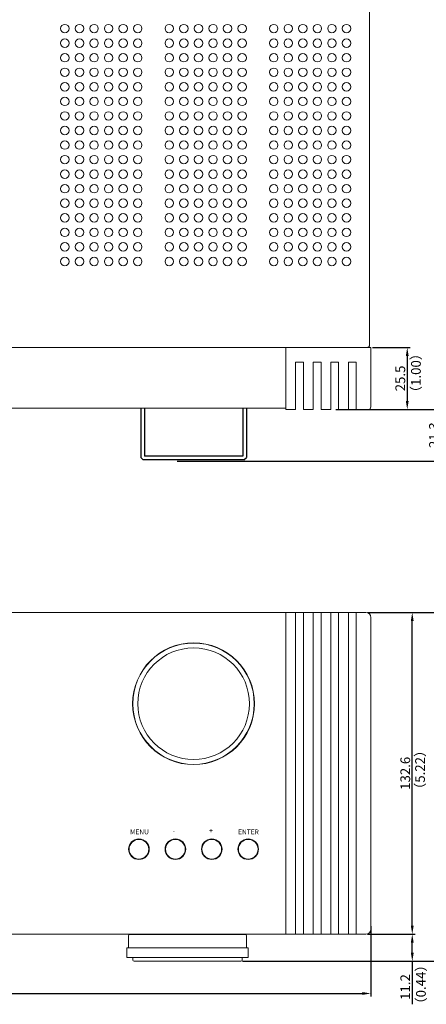
# Model space of a CAD drawing. Extents: x -461 to 893, y -256 to 4518.
# Drawn here: x 499 to 666, y -253 to 153 of the extents above; entities that cross this region are included whole.
import ezdxf

# ---------------------------------------------------------------- set-up
doc = ezdxf.new("R2010")
doc.units = 0
doc.header["$LTSCALE"] = 0.5
doc.layers.get('Defpoints').update_dxf_attribs({"linetype": 'CONTINUOUS'})
doc.layers.add('Al Button', color=91, linetype='CONTINUOUS')
doc.layers.add('Vol Al Cap', color=6, linetype='CONTINUOUS')
for name, color, linetype, lineweight in [('Center', 1, 'CONTINUOUS', 9), ('Foot', 50, 'CONTINUOUS', 15), ('FRAME100', 1, 'CONTINUOUS', 9), ('Front Panel', 6, 'CONTINUOUS', 15), ('Ring Knob 46F T3.5', 140, 'CONTINUOUS', 15), ('Side Cap', 41, 'CONTINUOUS', 15), ('Titol', 7, 'CONTINUOUS', 18), ('Top Cover', 142, 'CONTINUOUS', 15), ('Top Cover Bk.', 52, 'CONTINUOUS', 15)]:
    doc.layers.add(name, color=color, linetype=linetype, lineweight=lineweight)
doc.styles.get("Standard").update_dxf_attribs({"font": 'romans.shx', "oblique": 15, "height": 4, "bigfont": 'bigfont.shx'})
doc.styles.add('样式 1', font='txt', dxfattribs={"height": 4})
doc.dimstyles.get("Standard").update_dxf_attribs({"dimtxt": 0.18, "dimasz": 0.18, "dimexe": 0.18, "dimexo": 0.0625, "dimgap": 0.09, "dimtad": 0, "dimtih": 1, "dimtoh": 1, "dimdec": 4, "dimzin": 0, "dimdsep": 46, "dimtxsty": 'Standard', "dimcen": 0.09, "dimadec": 0, "dimazin": 0, "dimtfac": 1, "dimtdec": 4, "dimtofl": 0, "dimtmove": 0, "dimatfit": 3, "dimfxl": 1, "dimtolj": 1, "dimtzin": 0, "dimarcsym": 0})

# ---------------------------------------------------------------- blocks, each defined once
blk = doc.blocks.new('*D7')
at = {"layer": 'Defpoints', "color": 0}
for p in [(643.61, 18.14), (628.61, -7.36), (658.61, -7.36)]:
    blk.add_point(p, dxfattribs=at)
at = {"layer": 'FRAME100', "lineweight": -2}
for p, q in [((644.24, 18.14), (659.86, 18.14)), ((658.61, 14.64), (658.61, -3.86)), ((629.24, -7.36), (659.86, -7.36))]:
    blk.add_line(p, q, dxfattribs=at)
at = {"layer": 'FRAME100'}
for points in [[(659.2, 14.64), (658.03, 14.64), (658.61, 18.14)], [(658.03, -3.86), (659.2, -3.86), (658.61, -7.36)]]:
    blk.add_solid(points, dxfattribs=at)
at = {"layer": 'FRAME100', "color": 7, "insert": (655.74, 5.39), "char_height": 4, "attachment_point": 5, "rotation": 90}
blk.add_mtext('\\A1;25.5', dxfattribs=at)
blk = doc.blocks.new('*D8')
at = {"layer": 'Defpoints', "color": 0}
for p in [(644.55, -7.36), (672.51, -7.36), (563.22, -28.66)]:
    blk.add_point(p, dxfattribs=at)
at = {"layer": 'FRAME100', "lineweight": -2}
for p, q in [((645.18, -7.36), (673.76, -7.36)), ((672.51, -25.16), (672.51, -10.86)), ((563.84, -28.66), (673.76, -28.66))]:
    blk.add_line(p, q, dxfattribs=at)
at = {"layer": 'FRAME100'}
for points in [[(673.09, -10.86), (671.92, -10.86), (672.51, -7.36)], [(671.92, -25.16), (673.09, -25.16), (672.51, -28.66)]]:
    blk.add_solid(points, dxfattribs=at)
at = {"layer": 'FRAME100', "color": 7, "insert": (669.63, -18.01), "char_height": 4, "attachment_point": 5, "rotation": 90}
blk.add_mtext('\\A1;21.3', dxfattribs=at)
blk = doc.blocks.new('*D9')
at = {"layer": 'Defpoints', "color": 0}
for p in [(641.91, 371.14), (672.51, 371.14), (644.55, -7.36)]:
    blk.add_point(p, dxfattribs=at)
at = {"layer": 'FRAME100', "lineweight": -2}
for p, q in [((642.54, 371.14), (673.76, 371.14)), ((672.51, -3.86), (672.51, 367.64)), ((645.18, -7.36), (673.76, -7.36))]:
    blk.add_line(p, q, dxfattribs=at)
at = {"layer": 'FRAME100'}
for points in [[(673.09, 367.64), (671.92, 367.64), (672.51, 371.14)], [(671.92, -3.86), (673.09, -3.86), (672.51, -7.36)]]:
    blk.add_solid(points, dxfattribs=at)
at = {"layer": 'FRAME100', "color": 7, "insert": (669.63, 181.89), "char_height": 4, "attachment_point": 5, "rotation": 90}
blk.add_mtext('\\A1;378.5', dxfattribs=at)
blk = doc.blocks.new('*D10')
at = {"layer": 'Defpoints', "color": 0}
for p in [(534.61, 395.94), (686.51, 395.94), (563.22, -28.66)]:
    blk.add_point(p, dxfattribs=at)
at = {"layer": 'FRAME100', "lineweight": -2}
for p, q in [((535.24, 395.94), (687.76, 395.94)), ((686.51, -25.16), (686.51, 392.44)), ((563.84, -28.66), (687.76, -28.66))]:
    blk.add_line(p, q, dxfattribs=at)
at = {"layer": 'FRAME100'}
for points in [[(687.09, 392.44), (685.92, 392.44), (686.51, 395.94)], [(685.92, -25.16), (687.09, -25.16), (686.51, -28.66)]]:
    blk.add_solid(points, dxfattribs=at)
at = {"layer": 'FRAME100', "color": 7, "insert": (683.63, 183.64), "char_height": 4, "attachment_point": 5, "rotation": 90}
blk.add_mtext('\\A1;424.6', dxfattribs=at)
blk = doc.blocks.new('*D79')
at = {"layer": 'Defpoints', "color": 0}
for p in [(641.61, -223.73), (660.68, -223.73), (605.11, -234.93)]:
    blk.add_point(p, dxfattribs=at)
at = {"layer": 'FRAME100', "lineweight": -2}
for p, q in [((642.24, -223.73), (661.93, -223.73)), ((660.68, -231.43), (660.68, -227.23)), ((605.74, -234.93), (661.93, -234.93)), ((660.68, -234.93), (660.68, -252.68))]:
    blk.add_line(p, q, dxfattribs=at)
at = {"layer": 'FRAME100'}
for points in [[(661.26, -227.23), (660.09, -227.23), (660.68, -223.73)], [(660.09, -231.43), (661.26, -231.43), (660.68, -234.93)]]:
    blk.add_solid(points, dxfattribs=at)
at = {"layer": 'FRAME100', "color": 7, "insert": (657.8, -245.55), "char_height": 4, "attachment_point": 5, "rotation": 90}
blk.add_mtext('\\A1;11.2', dxfattribs=at)
blk = doc.blocks.new('*D80')
at = {"layer": 'Defpoints', "color": 0}
for p in [(641.61, -91.13), (660.68, -91.13), (641.61, -223.73)]:
    blk.add_point(p, dxfattribs=at)
at = {"layer": 'FRAME100', "lineweight": -2}
for p, q in [((642.24, -91.13), (661.93, -91.13)), ((660.68, -220.23), (660.68, -94.63)), ((642.24, -223.73), (661.93, -223.73))]:
    blk.add_line(p, q, dxfattribs=at)
at = {"layer": 'FRAME100'}
for points in [[(661.26, -94.63), (660.09, -94.63), (660.68, -91.13)], [(660.09, -220.23), (661.26, -220.23), (660.68, -223.73)]]:
    blk.add_solid(points, dxfattribs=at)
at = {"layer": 'FRAME100', "color": 7, "insert": (657.8, -157.43), "char_height": 4, "attachment_point": 5, "rotation": 90}
blk.add_mtext('\\A1;132.6', dxfattribs=at)
blk = doc.blocks.new('*D81')
at = {"layer": 'Defpoints', "color": 0}
for p in [(641.61, -91.13), (675.61, -91.13), (590.11, -234.93)]:
    blk.add_point(p, dxfattribs=at)
at = {"layer": 'FRAME100', "lineweight": -2}
for p, q in [((642.24, -91.13), (676.86, -91.13)), ((675.61, -231.43), (675.61, -94.63)), ((590.74, -234.93), (676.86, -234.93))]:
    blk.add_line(p, q, dxfattribs=at)
at = {"layer": 'FRAME100'}
for points in [[(676.2, -94.63), (675.03, -94.63), (675.61, -91.13)], [(675.03, -231.43), (676.2, -231.43), (675.61, -234.93)]]:
    blk.add_solid(points, dxfattribs=at)
at = {"layer": 'FRAME100', "color": 7, "insert": (672.74, -163.03), "char_height": 4, "attachment_point": 5, "rotation": 90}
blk.add_mtext('\\A1;143.8', dxfattribs=at)
blk = doc.blocks.new('*D82')
at = {"layer": 'Defpoints', "color": 0}
for p in [(212.61, -221.73), (643.61, -219.88), (643.61, -248.21)]:
    blk.add_point(p, dxfattribs=at)
at = {"layer": 'FRAME100', "lineweight": -2}
for p, q in [((212.61, -222.35), (212.61, -249.46)), ((643.61, -220.5), (643.61, -249.46)), ((216.11, -248.21), (640.11, -248.21))]:
    blk.add_line(p, q, dxfattribs=at)
at = {"layer": 'FRAME100'}
for points in [[(216.11, -247.62), (216.11, -248.79), (212.61, -248.21)], [(640.11, -248.79), (640.11, -247.62), (643.61, -248.21)]]:
    blk.add_solid(points, dxfattribs=at)
at = {"layer": 'FRAME100', "color": 7, "insert": (428.11, -245.33), "char_height": 4, "attachment_point": 5}
blk.add_mtext('\\A1;431', dxfattribs=at)

msp = doc.modelspace()

# ---------------------------------------------------------------- linework, layer by layer
at = {"layer": 'Al Button', "lineweight": 9}
for centre, radius in [((548.115, -188.726), 4.15), ((548.115, -188.726), 4.05), ((563.115, -188.726), 4.15), ((563.115, -188.726), 4.05), ((578.115, -188.726), 4.15), ((578.115, -188.726), 4.05), ((593.115, -188.726), 4.15), ((593.115, -188.726), 4.05)]:
    msp.add_circle(centre, radius, dxfattribs=at)
at = {"layer": 'Foot', "color": 161}
for p, q in [((543.815, -229.426), (543.815, -224.426)), ((544.315, -223.926), (591.915, -223.926)), ((558.115, -223.926), (558.115, -223.726)), ((578.115, -223.726), (578.115, -223.926)), ((592.415, -224.426), (592.415, -229.426)), ((543.115, -233.426), (543.115, -229.426)), ((543.115, -229.426), (593.115, -229.426)), ((593.115, -229.426), (593.115, -233.426)), ((593.115, -233.426), (543.115, -233.426)), ((545.615, -233.426), (545.615, -234.426)), ((546.115, -234.926), (590.115, -234.926)), ((590.615, -234.426), (590.615, -233.426))]:
    msp.add_line(p, q, dxfattribs=at)
for centre, start, end in [((544.315, -224.426), 90, 180), ((591.915, -224.426), 0, 90), ((546.115, -234.426), 180, 270), ((590.115, -234.426), 270, 0)]:
    msp.add_arc(centre, 0.5, start, end, dxfattribs=at)
at = {"layer": 'Front Panel'}
for p, q in [((247.615, 18.141), (608.615, 18.141)), ((608.615, -6.859), (247.615, -6.859))]:
    msp.add_line(p, q, dxfattribs=at)
at = {"layer": 'Front Panel', "linetype": 'Continuous'}
for p, q in [((247.615, -91.126), (608.615, -91.126)), ((608.615, -91.126), (608.615, -223.726)), ((608.615, -91.126), (608.615, -223.726)), ((608.615, -223.726), (247.615, -223.726))]:
    msp.add_line(p, q, dxfattribs=at)
at = {"layer": 'Front Panel'}
for centre, radius in [((570.615, -128.726), 25.1), ((548.115, -188.726), 4.25), ((563.115, -188.726), 4.25), ((578.115, -188.726), 4.25), ((593.115, -188.726), 4.25)]:
    msp.add_circle(centre, radius, dxfattribs=at)
at = {"layer": 'Ring Knob 46F T3.5'}
for radius in [25, 23]:
    msp.add_circle((570.615, -128.726), radius, dxfattribs=at)
at = {"layer": 'Side Cap'}
for p, q in [((608.615, -7.359), (608.615, 18.141)), ((643.615, 18.141), (608.615, 18.141)), ((643.615, 18.141), (643.615, -6.359)), ((612.615, 12.141), (612.615, -7.359)), ((612.615, 12.141), (615.865, 12.141)), ((615.865, 12.141), (615.865, -7.359)), ((619.865, 12.141), (619.865, -7.359)), ((619.865, 12.141), (623.115, 12.141)), ((623.115, 12.141), (623.115, -7.359)), ((627.115, 12.141), (627.115, -7.359)), ((627.115, 12.141), (630.365, 12.141)), ((630.365, 12.141), (630.365, -7.359)), ((634.365, 12.141), (634.365, -7.359)), ((634.365, 12.141), (637.615, 12.141)), ((637.615, 12.141), (637.615, -7.359)), ((612.615, -7.359), (608.615, -7.359)), ((619.865, -7.359), (615.865, -7.359)), ((627.115, -7.359), (623.115, -7.359)), ((634.365, -7.359), (630.365, -7.359)), ((642.615, -7.359), (637.615, -7.359)), ((608.615, -91.126), (608.615, -223.726)), ((608.615, -91.126), (641.615, -91.126)), ((612.615, -91.126), (612.615, -223.726)), ((615.865, -91.126), (615.865, -223.726)), ((619.865, -91.126), (619.865, -223.726)), ((623.115, -91.126), (623.115, -223.726)), ((627.115, -91.126), (627.115, -223.726)), ((630.365, -91.126), (630.365, -223.726)), ((634.365, -91.126), (634.365, -223.726)), ((637.615, -91.126), (637.615, -223.726)), ((643.615, -93.126), (643.615, -221.726)), ((608.615, -223.726), (641.615, -223.726))]:
    msp.add_line(p, q, dxfattribs=at)
for centre, radius, start, end in [((642.615, -6.359), 1, 270, 0), ((641.615, -93.126), 2, 0, 90), ((641.615, -221.726), 2, 270, 0)]:
    msp.add_arc(centre, radius, start, end, dxfattribs=at)
at = {"layer": 'Top Cover'}
msp.add_line((643.115, 19.341), (643.115, 369.941), dxfattribs=at)
at = {"layer": 'Top Cover', "linetype": 'Continuous'}
msp.add_line((641.915, 18.141), (214.315, 18.141), dxfattribs=at)
at = {"layer": 'Top Cover'}
msp.add_arc((641.915, 19.341), 1.2, 270, 0, dxfattribs=at)
at = {"layer": 'Top Cover Bk.'}
for centre in [(517.615, 149.641), (523.615, 149.641), (529.615, 149.641), (535.615, 149.641), (541.615, 149.641), (547.615, 149.641), (560.615, 149.641), (566.615, 149.641), (572.615, 149.641), (578.615, 149.641), (584.615, 149.641), (590.615, 149.641), (603.615, 149.641), (609.615, 149.641), (615.615, 149.641), (621.615, 149.641), (627.615, 149.641), (633.615, 149.641), (517.615, 143.641), (523.615, 143.641), (529.615, 143.641), (535.615, 143.641), (541.615, 143.641), (547.615, 143.641), (560.615, 143.641), (566.615, 143.641), (572.615, 143.641), (578.615, 143.641), (584.615, 143.641), (590.615, 143.641), (603.615, 143.641), (609.615, 143.641), (615.615, 143.641), (621.615, 143.641), (627.615, 143.641), (633.615, 143.641), (517.615, 137.641), (523.615, 137.641), (529.615, 137.641), (535.615, 137.641), (541.615, 137.641), (547.615, 137.641), (560.615, 137.641), (566.615, 137.641), (572.615, 137.641), (578.615, 137.641), (584.615, 137.641), (590.615, 137.641), (603.615, 137.641), (609.615, 137.641), (615.615, 137.641), (621.615, 137.641), (627.615, 137.641), (633.615, 137.641), (517.615, 131.641), (523.615, 131.641), (529.615, 131.641), (535.615, 131.641), (541.615, 131.641), (547.615, 131.641), (560.615, 131.641), (566.615, 131.641), (572.615, 131.641), (578.615, 131.641), (584.615, 131.641), (590.615, 131.641), (603.615, 131.641), (609.615, 131.641), (615.615, 131.641), (621.615, 131.641), (627.615, 131.641), (633.615, 131.641), (517.615, 125.641), (523.615, 125.641), (529.615, 125.641), (535.615, 125.641), (541.615, 125.641), (547.615, 125.641), (560.615, 125.641), (566.615, 125.641), (572.615, 125.641), (578.615, 125.641), (584.615, 125.641), (590.615, 125.641), (603.615, 125.641), (609.615, 125.641), (615.615, 125.641), (621.615, 125.641), (627.615, 125.641), (633.615, 125.641), (517.615, 119.641), (523.615, 119.641), (529.615, 119.641), (535.615, 119.641), (541.615, 119.641), (547.615, 119.641), (560.615, 119.641), (566.615, 119.641), (572.615, 119.641), (578.615, 119.641), (584.615, 119.641), (590.615, 119.641), (603.615, 119.641), (609.615, 119.641), (615.615, 119.641), (621.615, 119.641), (627.615, 119.641), (633.615, 119.641), (517.615, 113.641), (523.615, 113.641), (529.615, 113.641), (535.615, 113.641), (541.615, 113.641), (547.615, 113.641), (560.615, 113.641), (566.615, 113.641), (572.615, 113.641), (578.615, 113.641), (584.615, 113.641), (590.615, 113.641), (603.615, 113.641), (609.615, 113.641), (615.615, 113.641), (621.615, 113.641), (627.615, 113.641), (633.615, 113.641), (517.615, 107.641), (523.615, 107.641), (529.615, 107.641), (535.615, 107.641), (541.615, 107.641), (547.615, 107.641), (560.615, 107.641), (566.615, 107.641), (572.615, 107.641), (578.615, 107.641), (584.615, 107.641), (590.615, 107.641), (603.615, 107.641), (609.615, 107.641), (615.615, 107.641), (621.615, 107.641), (627.615, 107.641), (633.615, 107.641), (517.615, 101.641), (523.615, 101.641), (529.615, 101.641), (535.615, 101.641), (541.615, 101.641), (547.615, 101.641), (560.615, 101.641), (566.615, 101.641), (572.615, 101.641), (578.615, 101.641), (584.615, 101.641), (590.615, 101.641), (603.615, 101.641), (609.615, 101.641), (615.615, 101.641), (621.615, 101.641), (627.615, 101.641), (633.615, 101.641), (517.615, 95.641), (523.615, 95.641), (529.615, 95.641), (535.615, 95.641), (541.615, 95.641), (547.615, 95.641), (560.615, 95.641), (566.615, 95.641), (572.615, 95.641), (578.615, 95.641), (584.615, 95.641), (590.615, 95.641), (603.615, 95.641), (609.615, 95.641), (615.615, 95.641), (621.615, 95.641), (627.615, 95.641), (633.615, 95.641), (517.615, 89.641), (523.615, 89.641), (529.615, 89.641), (535.615, 89.641), (541.615, 89.641), (547.615, 89.641), (560.615, 89.641), (566.615, 89.641), (572.615, 89.641), (578.615, 89.641), (584.615, 89.641), (590.615, 89.641), (603.615, 89.641), (609.615, 89.641), (615.615, 89.641), (621.615, 89.641), (627.615, 89.641), (633.615, 89.641), (517.615, 83.641), (523.615, 83.641), (529.615, 83.641), (535.615, 83.641), (541.615, 83.641), (547.615, 83.641), (560.615, 83.641), (566.615, 83.641), (572.615, 83.641), (578.615, 83.641), (584.615, 83.641), (590.615, 83.641), (603.615, 83.641), (609.615, 83.641), (615.615, 83.641), (621.615, 83.641), (627.615, 83.641), (633.615, 83.641), (517.615, 77.641), (523.615, 77.641), (529.615, 77.641), (535.615, 77.641), (541.615, 77.641), (547.615, 77.641), (560.615, 77.641), (566.615, 77.641), (572.615, 77.641), (578.615, 77.641), (584.615, 77.641), (590.615, 77.641), (603.615, 77.641), (609.615, 77.641), (615.615, 77.641), (621.615, 77.641), (627.615, 77.641), (633.615, 77.641), (517.615, 71.641), (523.615, 71.641), (529.615, 71.641), (535.615, 71.641), (541.615, 71.641), (547.615, 71.641), (560.615, 71.641), (566.615, 71.641), (572.615, 71.641), (578.615, 71.641), (584.615, 71.641), (590.615, 71.641), (603.615, 71.641), (609.615, 71.641), (615.615, 71.641), (621.615, 71.641), (627.615, 71.641), (633.615, 71.641), (517.615, 65.641), (523.615, 65.641), (529.615, 65.641), (535.615, 65.641), (541.615, 65.641), (547.615, 65.641), (560.615, 65.641), (566.615, 65.641), (572.615, 65.641), (578.615, 65.641), (584.615, 65.641), (590.615, 65.641), (603.615, 65.641), (609.615, 65.641), (615.615, 65.641), (621.615, 65.641), (627.615, 65.641), (633.615, 65.641), (517.615, 59.641), (523.615, 59.641), (529.615, 59.641), (535.615, 59.641), (541.615, 59.641), (547.615, 59.641), (560.615, 59.641), (566.615, 59.641), (572.615, 59.641), (578.615, 59.641), (584.615, 59.641), (590.615, 59.641), (603.615, 59.641), (609.615, 59.641), (615.615, 59.641), (621.615, 59.641), (627.615, 59.641), (633.615, 59.641), (517.615, 53.641), (523.615, 53.641), (529.615, 53.641), (535.615, 53.641), (541.615, 53.641), (547.615, 53.641), (560.615, 53.641), (566.615, 53.641), (572.615, 53.641), (578.615, 53.641), (584.615, 53.641), (590.615, 53.641), (603.615, 53.641), (609.615, 53.641), (615.615, 53.641), (621.615, 53.641), (627.615, 53.641), (633.615, 53.641)]:
    msp.add_circle(centre, 1.75, dxfattribs=at)
at = {"layer": 'Vol Al Cap', "color": 142}
for p, q in [((548.865, -6.859), (548.865, -27.159)), ((550.365, -6.859), (550.365, -26.659)), ((590.865, -6.859), (590.865, -26.659)), ((592.365, -6.859), (592.365, -27.159)), ((549.865, -28.159), (548.865, -27.159)), ((591.365, -28.159), (549.865, -28.159)), ((590.865, -26.659), (550.365, -26.659)), ((591.365, -28.159), (592.365, -27.159))]:
    msp.add_line(p, q, dxfattribs=at)

# ---------------------------------------------------------------- texts
at = {"layer": 'Center', "color": 7, "char_height": 4, "width": 32.38094, "attachment_point": 1, "rotation": 90}
for s, insert in [('（1.00）', (660.185, -3.145)), ('（{\\Fromans,bigfont|c134;5.22}）', (661.891, -166.771)), ('（{\\Fromans,bigfont|c134;0.44}）', (662.247, -255.267))]:
    msp.add_mtext(s, dxfattribs=dict(at, insert=insert))
at = {"layer": 'Titol', "char_height": 2, "attachment_point": 1, "style": '样式 1'}
for s, insert, width in [('MENU', (544.442, -180.594), 17.05211), ('-', (562.051, -180.08), 1.99707), ('+', (577.048, -180.076), 11.81612), ('ENTER', (588.935, -180.59), 17.05211)]:
    msp.add_mtext(s, dxfattribs=dict(at, insert=insert, width=width))

# ---------------------------------------------------------------- dimensions: what is measured, and where the dimension line sits
at = {"layer": 'FRAME100'}
for base, p1, p2, override, picture, middle in [((686.506, 395.941), (563.217, -28.659), (534.615, 395.941), {"dimtxt": 5, "dimasz": 3.5, "dimexe": 1.25, "dimexo": 0.625, "dimgap": 0.875, "dimtad": 1, "dimtih": 0, "dimtoh": 0, "dimdec": 2, "dimzin": 8, "dimcen": 0, "dimclrd": 256, "dimclre": 256, "dimclrt": 7, "dimtdec": 2, "dimtofl": 1}, '*D10', (683.631, 183.641)), ((672.506, 371.141), (644.552, -7.359), (641.915, 371.141), {"dimtxt": 5, "dimasz": 3.5, "dimexe": 1.25, "dimexo": 0.625, "dimgap": 0.875, "dimtad": 1, "dimtih": 0, "dimtoh": 0, "dimdec": 2, "dimzin": 8, "dimcen": 0, "dimclrd": 256, "dimclre": 256, "dimclrt": 7, "dimtdec": 2, "dimtofl": 1}, '*D9', (669.631, 181.891)), ((658.615, -7.359), (643.615, 18.141), (628.615, -7.359), {"dimtxt": 4, "dimasz": 3.5, "dimexe": 1.25, "dimexo": 0.625, "dimgap": 0.875, "dimtad": 1, "dimtih": 0, "dimtoh": 0, "dimdec": 2, "dimzin": 8, "dimcen": 0, "dimclrd": 256, "dimclre": 256, "dimclrt": 7, "dimtdec": 2, "dimtofl": 1}, '*D7', (655.74, 5.391)), ((675.613, -91.126), (590.115, -234.926), (641.615, -91.126), {"dimtxt": 5, "dimasz": 3.5, "dimexe": 1.25, "dimexo": 0.625, "dimgap": 0.875, "dimtad": 1, "dimtih": 0, "dimtoh": 0, "dimdec": 2, "dimzin": 8, "dimcen": 0, "dimclrd": 256, "dimclre": 256, "dimclrt": 7, "dimtdec": 2, "dimtofl": 1}, '*D81', (672.738, -163.026)), ((660.677, -91.126), (641.615, -223.726), (641.615, -91.126), {"dimtxt": 5, "dimasz": 3.5, "dimexe": 1.25, "dimexo": 0.625, "dimgap": 0.875, "dimtad": 1, "dimtih": 0, "dimtoh": 0, "dimdec": 2, "dimzin": 8, "dimcen": 0, "dimclrd": 256, "dimclre": 256, "dimclrt": 7, "dimtdec": 2, "dimtofl": 1, "dimtmove": 1}, '*D80', (657.802, -157.426))]:
    dim = msp.add_linear_dim(base=base, p1=p1, p2=p2, angle=90, dimstyle='Standard', override=override, dxfattribs=at)
    dim.commit()
    dim.dimension.update_dxf_attribs({"geometry": picture, "text_midpoint": middle})
for base, p1, p2, override, picture, middle in [((672.506, -7.359), (563.217, -28.659), (644.552, -7.359), {"dimtxt": 4, "dimasz": 3.5, "dimexe": 1.25, "dimexo": 0.625, "dimgap": 0.875, "dimtad": 1, "dimtih": 0, "dimtoh": 0, "dimdec": 2, "dimzin": 8, "dimcen": 0, "dimclrd": 256, "dimclre": 256, "dimclrt": 7, "dimtdec": 2, "dimtofl": 1}, '*D8', (672.506, -18.009)), ((660.677, -223.726), (605.115, -234.926), (641.615, -223.726), {"dimtxt": 5, "dimasz": 3.5, "dimexe": 1.25, "dimexo": 0.625, "dimgap": 0.875, "dimtad": 1, "dimtih": 0, "dimtoh": 0, "dimdec": 2, "dimzin": 8, "dimcen": 0, "dimclrd": 256, "dimclre": 256, "dimclrt": 7, "dimtdec": 2, "dimtofl": 1}, '*D79', (660.677, -245.551))]:
    dim = msp.add_linear_dim(base=base, p1=p1, p2=p2, angle=90, dimstyle='Standard', override=override, dxfattribs=at)
    dim.commit()
    dim.dimension.update_dxf_attribs({"geometry": picture, "text_midpoint": middle, "dimtype": 160})
dim = msp.add_linear_dim(base=(643.615, -248.207), p1=(212.615, -221.726), p2=(643.615, -219.878), dimstyle='Standard', override={"dimtxt": 5, "dimasz": 3.5, "dimexe": 1.25, "dimexo": 0.625, "dimgap": 0.875, "dimtad": 1, "dimtih": 0, "dimtoh": 0, "dimdec": 2, "dimzin": 8, "dimcen": 0, "dimclrd": 256, "dimclre": 256, "dimclrt": 7, "dimtdec": 2, "dimtofl": 1}, dxfattribs=at)
dim.commit()
dim.dimension.update_dxf_attribs({"geometry": '*D82', "text_midpoint": (428.115, -245.332)})

doc.saveas('drawing.dxf')
